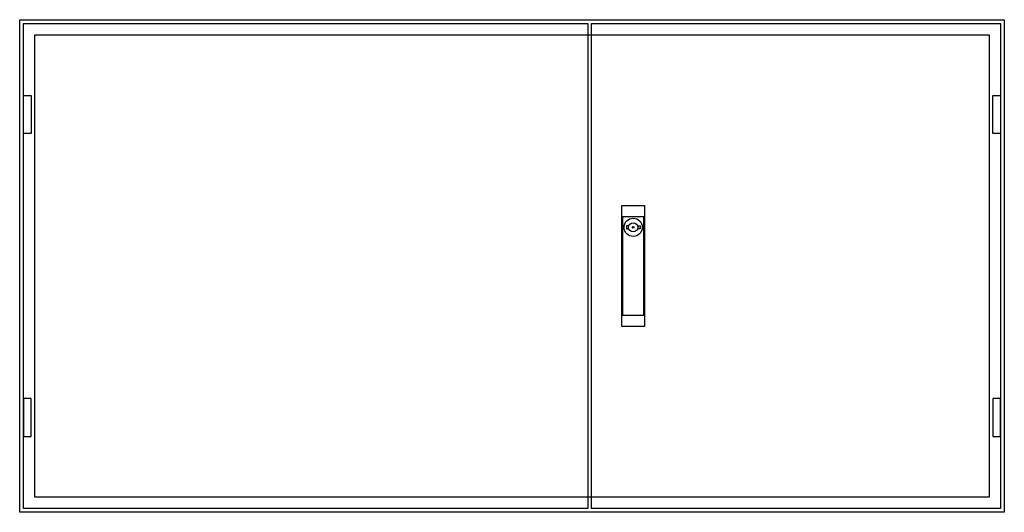
# Model space of a CAD drawing. Extents: x -2 to 128, y -2 to 62.
import ezdxf

# ---------------------------------------------------------------- set-up
doc = ezdxf.new("R2010")
doc.units = 0
doc.layers.get('0').update_dxf_attribs({"linetype": 'CONTINUOUS'})
doc.layers.add('3', color=7, linetype='CONTINUOUS')
doc.layers.add('47', color=7, linetype='CONTINUOUS')

# ---------------------------------------------------------------- blocks, each defined once
blk = doc.blocks.new('tl504s')
at = {"color": 7, "linetype": 'CONTINUOUS'}
for points in [[(127.5, 62.5), (127.5, -2.5), (-2.5, -2.5), (-2.5, 62.5)], [(125.5, 60.5), (125.5, -0.5), (-0.5, -0.5), (-0.5, 60.5)]]:
    blk.add_lwpolyline(points, close=True, dxfattribs=at)
blk = doc.blocks.new('tzb304l')
at = {"layer": '3', "color": 7, "linetype": 'CONTINUOUS'}
for points in [[(72.5, 62), (72.5, -2), (-2, -2), (-2, 62)], [(-2, 47.5), (-2, 52.5), (-1, 52.5), (-1, 47.5)], [(-2, 12.5), (-2, 7.5), (-1, 7.5), (-1, 12.5)]]:
    blk.add_lwpolyline(points, close=True, dxfattribs=at)
blk = doc.blocks.new('tzb204r')
at = {"layer": '3', "color": 7, "linetype": 'CONTINUOUS'}
for points in [[(52, 62), (52, -2), (-2, -2), (-2, 62)], [(51, 47.5), (51, 52.5), (52, 52.5), (52, 47.5)], [(51, 12.5), (51, 7.5), (52, 7.5), (52, 12.5)]]:
    blk.add_lwpolyline(points, close=True, dxfattribs=at)
at = {"layer": '47', "color": 7, "linetype": 'CONTINUOUS'}
for points in [[(5, 38), (5, 22), (2, 22), (2, 38)], [(4.9, 23.5), (4.9, 36.5), (2.1, 36.5), (2.1, 23.5)]]:
    blk.add_lwpolyline(points, close=True, dxfattribs=at)
for points in [[(2.9, 35.3), (2.6, 35.3), (2.6, 34.9), (2.9, 34.9)], [(4.1, 35.3), (4.4, 35.3), (4.4, 34.9), (4.1, 34.9)]]:
    blk.add_lwpolyline(points, dxfattribs=at)
for radius in [1.2, 0.6, 0.1]:
    blk.add_circle((3.5, 35.1), radius, dxfattribs=at)

msp = doc.modelspace()

# ---------------------------------------------------------------- block references
msp.add_blockref('tl504s', (0, 0))
at = {"layer": '3'}
for name, p in [('tzb304l', (0, 0)), ('tzb204r', (75, 0))]:
    msp.add_blockref(name, p, dxfattribs=at)

doc.saveas('drawing.dxf')
